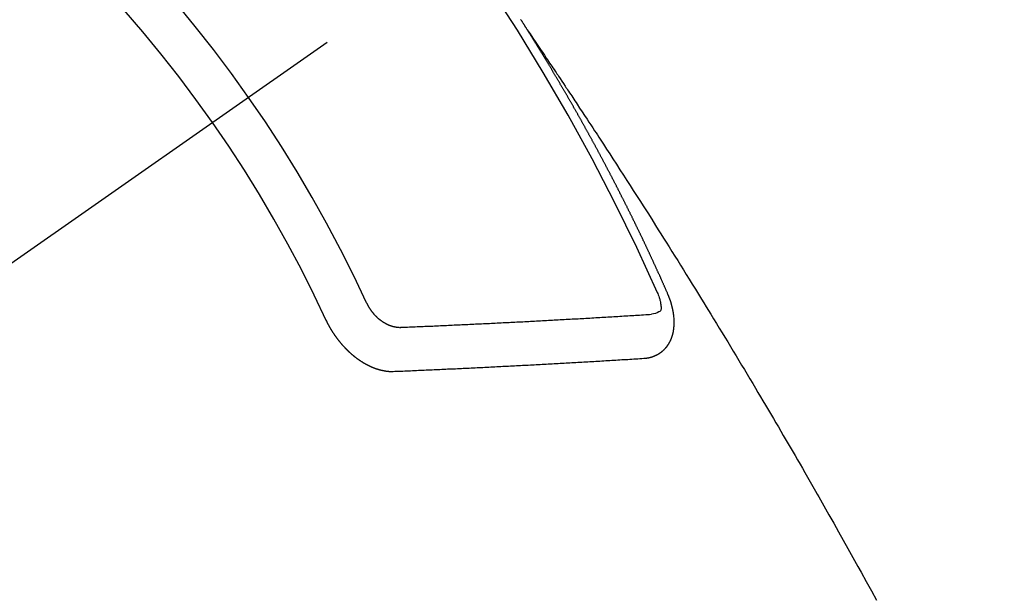
# Model space of a CAD drawing. Extents: x 0 to 26473, y -22041 to -13171.
# Drawn here: x 17433 to 17449, y -15136 to -15127 of the extents above; entities that cross this region are included whole.
import ezdxf

# ---------------------------------------------------------------- set-up
doc = ezdxf.new("R2010")
doc.units = 0
doc.header["$LTSCALE"] = 50
doc.header["$MEASUREMENT"] = 0
doc.linetypes.add('CENTER2', pattern=[1.125, 0.75, -0.125, 0.125, -0.125])
doc.linetypes.add('HIDDEN', pattern=[0.375, 0.25, -0.125])
doc.layers.get('0').update_dxf_attribs({"linetype": 'CONTINUOUS'})
doc.layers.get('DEFPOINTS').update_dxf_attribs({"color": 146, "linetype": 'CONTINUOUS'})
doc.layers.add('150-機器', color=8, linetype='CONTINUOUS')
doc.layers.add('166-寸法B', color=11, linetype='CONTINUOUS')
doc.styles.add('KH001', font='txt')
doc.dimstyles.new('KH1xx015', dxfattribs={"dimscale": 10, "dimtxt": 3.8, "dimasz": 0.8, "dimexe": 0.3, "dimexo": 1.2, "dimgap": 0.5, "dimtad": 3, "dimdec": 1, "dimdsep": 46, "dimlunit": 6, "dimtxsty": 'KH001', "dimblk": 'DOT', "dimcen": 1, "dimdle": 1, "dimclrd": 256, "dimclre": 256, "dimclrt": 256, "dimadec": 0, "dimazin": 0, "dimtfac": 1, "dimtdec": 1, "dimtix": 1, "dimtmove": 2, "dimatfit": 3, "dimldrblk": 'CLOSEDBLANK', "dimfxl": 1, "dimtolj": 1, "dimtzin": 0, "dimlwd": -1, "dimlwe": -1, "dimarcsym": 0})
doc.dimstyles.new('KH1xx030', dxfattribs={"dimscale": 30, "dimtxt": 2, "dimasz": 0.6, "dimexe": 0.3, "dimexo": 1.2, "dimgap": 0.5, "dimtad": 3, "dimdec": 1, "dimdsep": 46, "dimlunit": 6, "dimtxsty": 'KH001', "dimblk": 'DOT', "dimcen": 1, "dimdle": 1, "dimclrd": 256, "dimclre": 256, "dimclrt": 256, "dimadec": 0, "dimazin": 0, "dimtfac": 1, "dimtdec": 1, "dimtix": 1, "dimtmove": 2, "dimatfit": 3, "dimldrblk": 'CLOSEDBLANK', "dimfxl": 1, "dimtolj": 1, "dimtzin": 0, "dimlwd": -1, "dimlwe": -1, "dimarcsym": 0})

# ---------------------------------------------------------------- blocks, each defined once
blk = doc.blocks.new('F402_H')
at = {"layer": '150-機器', "color": 13, "linetype": 'CENTER2'}
blk.add_line((0, 0), (-244.018, -170.863), dxfattribs=at)
at = {"layer": '150-機器', "color": 13, "linetype": 'HIDDEN'}
for points in [[(-217.087, -153.962), (-217.091, -153.956), (-217.095, -153.95), (-217.097, -153.945), (-217.101, -153.939), (-217.105, -153.933), (-217.109, -153.927), (-217.112, -153.922), (-217.116, -153.916), (-217.119, -153.91), (-217.123, -153.905), (-217.127, -153.9), (-217.13, -153.893), (-217.133, -153.888), (-217.137, -153.883), (-217.14, -153.876), (-217.144, -153.871), (-217.148, -153.866), (-217.151, -153.859), (-217.155, -153.854), (-217.159, -153.849), (-217.162, -153.842), (-217.166, -153.837), (-217.169, -153.832), (-217.172, -153.826), (-217.176, -153.82), (-217.18, -153.815), (-217.183, -153.809), (-217.187, -153.803), (-217.19, -153.798)], [(-217.091, -153.956), (-217.048, -154.02), (-217.004, -154.085), (-216.961, -154.149), (-216.918, -154.213), (-216.888, -154.257), (-216.859, -154.301), (-216.829, -154.345), (-216.8, -154.389), (-216.783, -154.414), (-216.766, -154.439), (-216.749, -154.465), (-216.732, -154.49), (-216.715, -154.515), (-216.698, -154.54), (-216.681, -154.565), (-216.664, -154.59), (-216.651, -154.609), (-216.639, -154.628), (-216.626, -154.646), (-216.614, -154.665), (-216.588, -154.703), (-216.563, -154.741), (-216.538, -154.779), (-216.512, -154.817), (-216.5, -154.836), (-216.487, -154.855), (-216.474, -154.874), (-216.462, -154.893), (-216.445, -154.918), (-216.428, -154.943), (-216.412, -154.968), (-216.395, -154.993), (-216.378, -155.019), (-216.362, -155.044), (-216.345, -155.07), (-216.328, -155.095), (-216.291, -155.152), (-216.253, -155.209), (-216.216, -155.265), (-216.178, -155.322), (-216.149, -155.366), (-216.12, -155.411), (-216.091, -155.455), (-216.062, -155.499), (-216.041, -155.532), (-216.02, -155.564), (-215.998, -155.597), (-215.977, -155.629), (-215.928, -155.704), (-215.879, -155.779), (-215.83, -155.854), (-215.782, -155.93), (-215.728, -156.012), (-215.675, -156.095), (-215.622, -156.178), (-215.569, -156.26), (-215.52, -156.337), (-215.471, -156.413), (-215.422, -156.489), (-215.373, -156.565), (-215.312, -156.661), (-215.251, -156.756), (-215.19, -156.852), (-215.13, -156.948), (-215.09, -157.012), (-215.049, -157.075), (-215.009, -157.139), (-214.969, -157.203), (-214.925, -157.273), (-214.881, -157.344), (-214.837, -157.414), (-214.793, -157.484), (-214.749, -157.554), (-214.706, -157.625), (-214.662, -157.695), (-214.618, -157.766), (-214.571, -157.842), (-214.523, -157.919), (-214.476, -157.996), (-214.429, -158.073), (-214.393, -158.13), (-214.358, -158.188), (-214.322, -158.245), (-214.287, -158.303), (-214.244, -158.374), (-214.2, -158.444), (-214.157, -158.515), (-214.115, -158.586), (-214.072, -158.656), (-214.029, -158.727), (-213.986, -158.797), (-213.944, -158.868), (-213.901, -158.938), (-213.859, -159.009), (-213.816, -159.08), (-213.774, -159.15), (-213.731, -159.221), (-213.689, -159.292), (-213.647, -159.363), (-213.605, -159.434), (-213.566, -159.498), (-213.528, -159.563), (-213.49, -159.627), (-213.452, -159.691), (-213.422, -159.743), (-213.391, -159.794), (-213.361, -159.845), (-213.33, -159.897), (-213.292, -159.961), (-213.255, -160.025), (-213.217, -160.09), (-213.179, -160.154), (-213.134, -160.231), (-213.089, -160.309), (-213.044, -160.386), (-212.999, -160.464), (-212.962, -160.528), (-212.924, -160.593), (-212.887, -160.657), (-212.85, -160.722), (-212.809, -160.793), (-212.769, -160.864), (-212.728, -160.935), (-212.687, -161.006), (-212.662, -161.051), (-212.636, -161.096), (-212.61, -161.141), (-212.584, -161.186), (-212.559, -161.232), (-212.533, -161.277), (-212.507, -161.322), (-212.482, -161.368), (-212.409, -161.497), (-212.336, -161.626), (-212.263, -161.755), (-212.191, -161.884), (-212.14, -161.975), (-212.09, -162.065), (-212.04, -162.156), (-211.989, -162.246), (-211.911, -162.388), (-211.833, -162.531), (-211.754, -162.673)], [(-214.943, -157.995), (-214.948, -157.985), (-214.951, -157.977), (-214.955, -157.968), (-214.958, -157.96), (-214.962, -157.952), (-214.967, -157.943), (-214.97, -157.934), (-214.974, -157.926), (-214.977, -157.917), (-214.981, -157.909), (-214.985, -157.9), (-214.989, -157.891), (-214.993, -157.883), (-214.996, -157.874), (-215, -157.866), (-215.004, -157.857), (-215.008, -157.849), (-215.011, -157.84), (-215.015, -157.832), (-215.019, -157.822), (-215.023, -157.814), (-215.027, -157.806), (-215.03, -157.797), (-215.034, -157.789), (-215.039, -157.78), (-215.042, -157.772), (-215.046, -157.763), (-215.049, -157.755), (-215.053, -157.745), (-215.058, -157.737), (-215.061, -157.729), (-215.065, -157.72), (-215.068, -157.712), (-215.073, -157.703), (-215.077, -157.695), (-215.08, -157.686), (-215.084, -157.678), (-215.089, -157.669), (-215.092, -157.66), (-215.096, -157.652), (-215.1, -157.644), (-215.104, -157.635), (-215.108, -157.626), (-215.111, -157.618), (-215.116, -157.61), (-215.12, -157.601), (-215.123, -157.592), (-215.127, -157.584), (-215.132, -157.575), (-215.135, -157.566), (-215.139, -157.558), (-215.143, -157.55), (-215.147, -157.541), (-215.15, -157.532), (-215.155, -157.524), (-215.158, -157.516), (-215.162, -157.506), (-215.167, -157.498), (-215.17, -157.49), (-215.174, -157.481), (-215.179, -157.473), (-215.182, -157.464), (-215.186, -157.456), (-215.191, -157.447), (-215.194, -157.438), (-215.198, -157.43), (-215.203, -157.421), (-215.206, -157.413), (-215.21, -157.404), (-215.214, -157.396), (-215.218, -157.387), (-215.222, -157.378), (-215.226, -157.371), (-215.23, -157.361), (-215.234, -157.353), (-215.238, -157.345), (-215.242, -157.335), (-215.246, -157.328), (-215.25, -157.319), (-215.253, -157.311), (-215.258, -157.302), (-215.262, -157.293), (-215.266, -157.285), (-215.27, -157.276), (-215.274, -157.268), (-215.278, -157.26), (-215.282, -157.25), (-215.286, -157.242), (-215.29, -157.234), (-215.294, -157.225), (-215.298, -157.217), (-215.302, -157.208), (-215.307, -157.199), (-215.31, -157.191), (-215.315, -157.183), (-215.319, -157.174), (-215.322, -157.165), (-215.326, -157.157), (-215.331, -157.148), (-215.335, -157.14), (-215.338, -157.132), (-215.343, -157.123), (-215.347, -157.114), (-215.35, -157.106), (-215.355, -157.097), (-215.359, -157.089), (-215.363, -157.081), (-215.367, -157.071), (-215.371, -157.063), (-215.375, -157.055), (-215.38, -157.046), (-215.383, -157.038), (-215.388, -157.029), (-215.392, -157.02), (-215.396, -157.013), (-215.4, -157.003), (-215.405, -156.995), (-215.408, -156.987), (-215.413, -156.978), (-215.417, -156.97), (-215.421, -156.962), (-215.425, -156.952), (-215.429, -156.944), (-215.433, -156.935), (-215.438, -156.927), (-215.441, -156.919), (-215.446, -156.91), (-215.45, -156.901), (-215.454, -156.893), (-215.458, -156.884), (-215.462, -156.876), (-215.466, -156.867), (-215.471, -156.859), (-215.474, -156.851), (-215.479, -156.842), (-215.483, -156.833), (-215.488, -156.825), (-215.491, -156.816), (-215.495, -156.808), (-215.5, -156.799), (-215.504, -156.791), (-215.509, -156.782), (-215.512, -156.774), (-215.517, -156.766), (-215.521, -156.756), (-215.525, -156.748), (-215.529, -156.739), (-215.533, -156.731), (-215.538, -156.723), (-215.542, -156.714), (-215.546, -156.706), (-215.55, -156.697), (-215.555, -156.689), (-215.559, -156.681), (-215.563, -156.672), (-215.567, -156.664), (-215.571, -156.654), (-215.576, -156.646), (-215.58, -156.638), (-215.584, -156.629), (-215.589, -156.621), (-215.593, -156.612), (-215.597, -156.604), (-215.602, -156.595), (-215.605, -156.587), (-215.61, -156.579), (-215.614, -156.57), (-215.618, -156.562), (-215.623, -156.553), (-215.627, -156.544), (-215.631, -156.536), (-215.636, -156.528), (-215.639, -156.519), (-215.644, -156.51), (-215.649, -156.503), (-215.653, -156.493), (-215.657, -156.485), (-215.662, -156.477), (-215.665, -156.468), (-215.67, -156.459), (-215.675, -156.451), (-215.678, -156.443), (-215.683, -156.434), (-215.687, -156.426), (-215.691, -156.417), (-215.696, -156.409), (-215.701, -156.4), (-215.704, -156.392), (-215.709, -156.383), (-215.713, -156.375), (-215.718, -156.366), (-215.722, -156.358), (-215.726, -156.35), (-215.73, -156.341), (-215.735, -156.333), (-215.74, -156.324), (-215.744, -156.316), (-215.748, -156.307), (-215.752, -156.299), (-215.757, -156.29), (-215.761, -156.282), (-215.766, -156.273), (-215.77, -156.265), (-215.775, -156.256), (-215.778, -156.248), (-215.783, -156.239), (-215.788, -156.231), (-215.792, -156.223), (-215.796, -156.214), (-215.8, -156.206), (-215.805, -156.197), (-215.81, -156.189), (-215.814, -156.18), (-215.818, -156.172), (-215.823, -156.163), (-215.827, -156.155), (-215.831, -156.146), (-215.836, -156.138), (-215.841, -156.129), (-215.845, -156.121), (-215.849, -156.112), (-215.853, -156.104), (-215.858, -156.095), (-215.863, -156.087), (-215.867, -156.079), (-215.871, -156.07), (-215.876, -156.061), (-215.88, -156.054), (-215.885, -156.045), (-215.889, -156.037), (-215.893, -156.028), (-215.898, -156.02), (-215.903, -156.011), (-215.907, -156.003), (-215.912, -155.994), (-215.915, -155.986), (-215.92, -155.977), (-215.925, -155.969), (-215.93, -155.96), (-215.934, -155.952), (-215.939, -155.944), (-215.942, -155.935), (-215.947, -155.926), (-215.952, -155.918), (-215.957, -155.91), (-215.961, -155.902), (-215.966, -155.893), (-215.97, -155.884), (-215.974, -155.876), (-215.979, -155.867), (-215.983, -155.859), (-215.988, -155.85), (-215.993, -155.842), (-215.998, -155.834), (-216.002, -155.826), (-216.006, -155.817), (-216.01, -155.809), (-216.015, -155.8), (-216.02, -155.792), (-216.024, -155.783), (-216.029, -155.775), (-216.034, -155.767), (-216.038, -155.759), (-216.043, -155.75), (-216.047, -155.741), (-216.051, -155.733), (-216.056, -155.724), (-216.061, -155.716), (-216.065, -155.707), (-216.07, -155.699), (-216.075, -155.691), (-216.079, -155.683), (-216.084, -155.674), (-216.088, -155.666), (-216.093, -155.657), (-216.098, -155.648), (-216.102, -155.64), (-216.106, -155.631), (-216.111, -155.623), (-216.116, -155.615), (-216.12, -155.607), (-216.125, -155.598), (-216.129, -155.59), (-216.134, -155.581), (-216.139, -155.572), (-216.143, -155.565), (-216.148, -155.556), (-216.153, -155.548), (-216.158, -155.539), (-216.162, -155.531), (-216.167, -155.522), (-216.171, -155.515), (-216.176, -155.506), (-216.181, -155.497), (-216.185, -155.489), (-216.19, -155.48), (-216.194, -155.472), (-216.199, -155.464), (-216.204, -155.456), (-216.209, -155.447), (-216.214, -155.438), (-216.218, -155.43), (-216.223, -155.422), (-216.227, -155.414), (-216.232, -155.405), (-216.236, -155.397), (-216.241, -155.388), (-216.246, -155.38), (-216.25, -155.372), (-216.255, -155.363), (-216.26, -155.355), (-216.265, -155.346), (-216.269, -155.338), (-216.274, -155.33), (-216.279, -155.321), (-216.283, -155.313), (-216.288, -155.304), (-216.292, -155.296), (-216.297, -155.287), (-216.302, -155.279), (-216.306, -155.271), (-216.312, -155.263), (-216.317, -155.255), (-216.321, -155.246), (-216.326, -155.237), (-216.331, -155.229), (-216.336, -155.221), (-216.34, -155.213), (-216.345, -155.204), (-216.35, -155.195), (-216.354, -155.187), (-216.359, -155.179), (-216.363, -155.171), (-216.369, -155.162), (-216.374, -155.154), (-216.378, -155.146), (-216.383, -155.137), (-216.387, -155.129), (-216.392, -155.12), (-216.397, -155.112), (-216.402, -155.104), (-216.406, -155.095), (-216.412, -155.088), (-216.417, -155.079), (-216.421, -155.07), (-216.426, -155.062), (-216.431, -155.053), (-216.435, -155.046), (-216.44, -155.037), (-216.446, -155.029), (-216.45, -155.021), (-216.455, -155.012), (-216.46, -155.003), (-216.464, -154.995), (-216.469, -154.987), (-216.473, -154.979), (-216.479, -154.97), (-216.484, -154.962), (-216.488, -154.954), (-216.493, -154.945), (-216.498, -154.937), (-216.502, -154.928), (-216.508, -154.92), (-216.512, -154.912), (-216.517, -154.904), (-216.522, -154.895), (-216.527, -154.887), (-216.532, -154.879), (-216.537, -154.871), (-216.542, -154.862), (-216.546, -154.853), (-216.551, -154.845), (-216.557, -154.837), (-216.561, -154.828), (-216.566, -154.82), (-216.571, -154.812), (-216.576, -154.804), (-216.581, -154.796), (-216.586, -154.787), (-216.59, -154.779), (-216.595, -154.77), (-216.601, -154.762), (-216.605, -154.754), (-216.61, -154.745), (-216.615, -154.737), (-216.62, -154.729), (-216.625, -154.721), (-216.63, -154.712), (-216.634, -154.704), (-216.64, -154.696), (-216.644, -154.688), (-216.649, -154.679), (-216.654, -154.67), (-216.659, -154.663), (-216.664, -154.654), (-216.669, -154.645), (-216.674, -154.638), (-216.679, -154.629), (-216.684, -154.621), (-216.688, -154.613), (-216.694, -154.605), (-216.699, -154.596), (-216.703, -154.588), (-216.709, -154.58), (-216.714, -154.571), (-216.718, -154.563), (-216.723, -154.554), (-216.728, -154.547), (-216.733, -154.538), (-216.738, -154.529), (-216.743, -154.522), (-216.748, -154.513), (-216.753, -154.505), (-216.758, -154.497), (-216.763, -154.489), (-216.768, -154.48), (-216.773, -154.472), (-216.778, -154.464), (-216.783, -154.455), (-216.788, -154.448), (-216.793, -154.439), (-216.798, -154.43), (-216.803, -154.423), (-216.808, -154.414), (-216.813, -154.405), (-216.818, -154.398), (-216.823, -154.389), (-216.828, -154.381), (-216.833, -154.373), (-216.838, -154.364), (-216.843, -154.356), (-216.848, -154.348), (-216.853, -154.34), (-216.858, -154.331), (-216.863, -154.323), (-216.868, -154.315), (-216.873, -154.307), (-216.878, -154.299), (-216.883, -154.29), (-216.888, -154.282), (-216.893, -154.274), (-216.898, -154.266), (-216.904, -154.257), (-216.908, -154.25), (-216.913, -154.241), (-216.919, -154.233), (-216.923, -154.225), (-216.929, -154.216), (-216.934, -154.208), (-216.94, -154.2), (-216.944, -154.192), (-216.949, -154.183), (-216.955, -154.175), (-216.959, -154.167), (-216.965, -154.159), (-216.97, -154.15), (-216.975, -154.143), (-216.98, -154.134), (-216.985, -154.126), (-216.99, -154.118), (-216.995, -154.11), (-217, -154.101), (-217.005, -154.093), (-217.01, -154.085), (-217.015, -154.076), (-217.02, -154.069), (-217.025, -154.06), (-217.031, -154.052), (-217.036, -154.043), (-217.041, -154.036), (-217.046, -154.027), (-217.052, -154.019), (-217.056, -154.011), (-217.062, -154.003), (-217.067, -153.994), (-217.072, -153.987), (-217.077, -153.978), (-217.082, -153.97), (-217.087, -153.962)], [(-215.31, -158.977), (-215.308, -158.977), (-215.306, -158.976), (-215.303, -158.976), (-215.301, -158.976), (-215.298, -158.976), (-215.295, -158.975), (-215.293, -158.975), (-215.291, -158.975), (-215.288, -158.975), (-215.286, -158.975), (-215.284, -158.974), (-215.281, -158.974), (-215.279, -158.973), (-215.276, -158.973), (-215.274, -158.973), (-215.271, -158.973), (-215.269, -158.973), (-215.266, -158.972), (-215.264, -158.971), (-215.262, -158.971), (-215.26, -158.971), (-215.257, -158.971), (-215.255, -158.97), (-215.252, -158.969), (-215.249, -158.97), (-215.247, -158.969), (-215.245, -158.969), (-215.243, -158.969), (-215.24, -158.968), (-215.237, -158.968), (-215.235, -158.967), (-215.233, -158.967), (-215.231, -158.966), (-215.229, -158.965), (-215.226, -158.965), (-215.224, -158.964), (-215.222, -158.964), (-215.22, -158.964), (-215.217, -158.963), (-215.214, -158.962), (-215.213, -158.961), (-215.211, -158.961), (-215.208, -158.961), (-215.205, -158.96), (-215.203, -158.959), (-215.201, -158.958), (-215.199, -158.958), (-215.197, -158.958), (-215.194, -158.957), (-215.192, -158.955), (-215.19, -158.955), (-215.188, -158.955), (-215.185, -158.954), (-215.183, -158.953), (-215.181, -158.952), (-215.179, -158.952), (-215.176, -158.95), (-215.174, -158.95), (-215.173, -158.949), (-215.17, -158.949), (-215.167, -158.948), (-215.166, -158.947), (-215.164, -158.946), (-215.162, -158.945), (-215.159, -158.944), (-215.157, -158.944), (-215.155, -158.943), (-215.153, -158.942), (-215.15, -158.941), (-215.148, -158.94), (-215.147, -158.939), (-215.144, -158.939), (-215.142, -158.937), (-215.14, -158.937), (-215.138, -158.936), (-215.136, -158.935), (-215.133, -158.934), (-215.132, -158.933), (-215.13, -158.932), (-215.128, -158.931), (-215.125, -158.93), (-215.123, -158.929), (-215.122, -158.928), (-215.119, -158.928), (-215.117, -158.926), (-215.115, -158.925), (-215.113, -158.924), (-215.111, -158.923), (-215.109, -158.921), (-215.107, -158.921), (-215.105, -158.92), (-215.104, -158.919), (-215.101, -158.917), (-215.099, -158.917), (-215.097, -158.916), (-215.096, -158.915), (-215.093, -158.913), (-215.091, -158.912), (-215.089, -158.911), (-215.088, -158.91), (-215.085, -158.908), (-215.084, -158.907), (-215.082, -158.906), (-215.08, -158.906), (-215.077, -158.904), (-215.076, -158.903), (-215.074, -158.902), (-215.072, -158.901), (-215.07, -158.899), (-215.068, -158.898), (-215.067, -158.897), (-215.064, -158.895), (-215.063, -158.894), (-215.061, -158.893), (-215.059, -158.892), (-215.057, -158.89), (-215.055, -158.889), (-215.054, -158.888), (-215.052, -158.886), (-215.05, -158.885), (-215.048, -158.884), (-215.046, -158.882), (-215.045, -158.881), (-215.042, -158.88), (-215.041, -158.878), (-215.039, -158.877), (-215.037, -158.876), (-215.035, -158.874), (-215.034, -158.872), (-215.032, -158.871), (-215.031, -158.87), (-215.028, -158.868), (-215.026, -158.867), (-215.025, -158.865), (-215.024, -158.864), (-215.021, -158.862), (-215.02, -158.861), (-215.018, -158.86), (-215.017, -158.858), (-215.015, -158.856), (-215.013, -158.855), (-215.011, -158.854), (-215.01, -158.852), (-215.008, -158.851), (-215.006, -158.849), (-215.005, -158.847), (-215.003, -158.846), (-215.001, -158.845), (-215, -158.843), (-214.998, -158.841), (-214.997, -158.84), (-214.995, -158.838), (-214.993, -158.837), (-214.992, -158.835), (-214.99, -158.834), (-214.989, -158.832), (-214.987, -158.83), (-214.986, -158.828), (-214.984, -158.827), (-214.983, -158.826), (-214.981, -158.823), (-214.979, -158.822), (-214.978, -158.82), (-214.976, -158.819), (-214.975, -158.817), (-214.973, -158.814), (-214.972, -158.813), (-214.971, -158.811), (-214.969, -158.81), (-214.967, -158.808), (-214.966, -158.806), (-214.965, -158.804), (-214.963, -158.802), (-214.962, -158.801), (-214.96, -158.799), (-214.959, -158.797), (-214.957, -158.796), (-214.956, -158.794), (-214.955, -158.792), (-214.953, -158.79), (-214.952, -158.788), (-214.951, -158.786), (-214.949, -158.784), (-214.948, -158.783), (-214.947, -158.781), (-214.945, -158.779), (-214.944, -158.777), (-214.942, -158.775), (-214.941, -158.773), (-214.94, -158.772), (-214.938, -158.769), (-214.937, -158.767), (-214.936, -158.765), (-214.934, -158.764), (-214.933, -158.762), (-214.932, -158.76), (-214.93, -158.757), (-214.929, -158.755), (-214.928, -158.754), (-214.927, -158.752), (-214.926, -158.75), (-214.925, -158.748), (-214.924, -158.746), (-214.922, -158.743), (-214.921, -158.741), (-214.92, -158.739), (-214.919, -158.737), (-214.918, -158.735), (-214.917, -158.733), (-214.916, -158.731), (-214.915, -158.729), (-214.913, -158.727), (-214.912, -158.725), (-214.911, -158.723), (-214.91, -158.721), (-214.909, -158.719), (-214.908, -158.717), (-214.907, -158.714), (-214.906, -158.712), (-214.905, -158.71), (-214.904, -158.708), (-214.902, -158.706), (-214.901, -158.704), (-214.9, -158.701), (-214.899, -158.699), (-214.898, -158.697), (-214.897, -158.695), (-214.897, -158.692), (-214.896, -158.691), (-214.895, -158.689), (-214.894, -158.687), (-214.893, -158.684), (-214.892, -158.682), (-214.891, -158.68), (-214.891, -158.677), (-214.889, -158.675), (-214.888, -158.673), (-214.887, -158.67), (-214.886, -158.668), (-214.886, -158.665), (-214.884, -158.663), (-214.883, -158.661), (-214.883, -158.658), (-214.882, -158.656), (-214.881, -158.654), (-214.88, -158.652), (-214.88, -158.649), (-214.879, -158.647), (-214.878, -158.644), (-214.877, -158.642), (-214.877, -158.639), (-214.876, -158.638), (-214.875, -158.635), (-214.874, -158.633), (-214.874, -158.631), (-214.873, -158.629), (-214.873, -158.626), (-214.872, -158.624), (-214.871, -158.621), (-214.871, -158.618), (-214.87, -158.616), (-214.869, -158.614), (-214.869, -158.611), (-214.868, -158.609), (-214.867, -158.606), (-214.867, -158.603), (-214.866, -158.601), (-214.865, -158.599), (-214.865, -158.596), (-214.864, -158.594), (-214.864, -158.592), (-214.863, -158.589), (-214.863, -158.586), (-214.862, -158.584), (-214.861, -158.581), (-214.861, -158.579), (-214.86, -158.576), (-214.859, -158.574), (-214.86, -158.572), (-214.859, -158.569), (-214.859, -158.566), (-214.858, -158.563), (-214.858, -158.56), (-214.857, -158.558), (-214.856, -158.556), (-214.857, -158.554), (-214.856, -158.551), (-214.856, -158.548), (-214.855, -158.545), (-214.855, -158.542), (-214.854, -158.54), (-214.854, -158.537), (-214.854, -158.535), (-214.853, -158.532), (-214.853, -158.529), (-214.852, -158.526), (-214.853, -158.524), (-214.852, -158.521), (-214.852, -158.519), (-214.851, -158.516), (-214.852, -158.514), (-214.851, -158.511), (-214.851, -158.508), (-214.85, -158.505), (-214.85, -158.503), (-214.85, -158.5), (-214.85, -158.497), (-214.849, -158.495), (-214.849, -158.492), (-214.849, -158.49), (-214.848, -158.487), (-214.849, -158.485), (-214.849, -158.481), (-214.848, -158.478), (-214.848, -158.476), (-214.848, -158.473), (-214.848, -158.471), (-214.847, -158.468), (-214.848, -158.465), (-214.848, -158.462), (-214.847, -158.459), (-214.847, -158.457), (-214.847, -158.454), (-214.847, -158.451), (-214.847, -158.448), (-214.847, -158.446), (-214.846, -158.443), (-214.847, -158.44), (-214.847, -158.437), (-214.847, -158.435), (-214.847, -158.432), (-214.847, -158.428), (-214.847, -158.426), (-214.846, -158.424), (-214.847, -158.42), (-214.847, -158.418), (-214.846, -158.415), (-214.847, -158.412), (-214.847, -158.409), (-214.847, -158.407), (-214.847, -158.403), (-214.848, -158.401), (-214.847, -158.398), (-214.847, -158.395), (-214.847, -158.393), (-214.848, -158.389), (-214.848, -158.387), (-214.847, -158.384), (-214.848, -158.381), (-214.848, -158.378), (-214.849, -158.375), (-214.848, -158.372), (-214.849, -158.369), (-214.849, -158.367), (-214.85, -158.364), (-214.849, -158.361), (-214.85, -158.358), (-214.849, -158.355), (-214.85, -158.352), (-214.851, -158.35), (-214.851, -158.346), (-214.851, -158.344), (-214.851, -158.34), (-214.851, -158.338), (-214.852, -158.335), (-214.852, -158.332), (-214.852, -158.329), (-214.853, -158.326), (-214.853, -158.324), (-214.853, -158.32), (-214.854, -158.318), (-214.854, -158.314), (-214.854, -158.312), (-214.855, -158.309), (-214.855, -158.305), (-214.855, -158.303), (-214.856, -158.3), (-214.856, -158.296), (-214.857, -158.294), (-214.858, -158.291), (-214.858, -158.288), (-214.858, -158.285), (-214.859, -158.282), (-214.859, -158.279), (-214.859, -158.277), (-214.86, -158.274), (-214.86, -158.27), (-214.861, -158.268), (-214.861, -158.265), (-214.862, -158.262), (-214.862, -158.258), (-214.863, -158.256), (-214.864, -158.253), (-214.864, -158.249), (-214.865, -158.246), (-214.865, -158.244), (-214.866, -158.241), (-214.867, -158.238), (-214.867, -158.234), (-214.868, -158.231), (-214.868, -158.229), (-214.869, -158.226), (-214.869, -158.223), (-214.87, -158.22), (-214.871, -158.217), (-214.871, -158.214), (-214.872, -158.211), (-214.873, -158.208), (-214.873, -158.205), (-214.874, -158.202), (-214.875, -158.199), (-214.876, -158.196), (-214.876, -158.193), (-214.877, -158.19), (-214.878, -158.187), (-214.878, -158.184), (-214.879, -158.181), (-214.88, -158.178), (-214.881, -158.175), (-214.882, -158.172), (-214.882, -158.169), (-214.883, -158.166), (-214.884, -158.163), (-214.885, -158.16), (-214.886, -158.157), (-214.886, -158.154), (-214.887, -158.151), (-214.888, -158.148), (-214.889, -158.145), (-214.89, -158.142), (-214.891, -158.139), (-214.891, -158.136), (-214.892, -158.133), (-214.893, -158.13), (-214.895, -158.127), (-214.895, -158.124), (-214.896, -158.121), (-214.897, -158.118), (-214.898, -158.115), (-214.899, -158.112), (-214.9, -158.109), (-214.901, -158.106), (-214.902, -158.103), (-214.903, -158.1), (-214.903, -158.097), (-214.905, -158.093), (-214.906, -158.09), (-214.907, -158.087), (-214.908, -158.085), (-214.909, -158.082), (-214.91, -158.079), (-214.911, -158.076), (-214.912, -158.073), (-214.913, -158.069), (-214.915, -158.067), (-214.916, -158.063), (-214.917, -158.06), (-214.918, -158.057), (-214.919, -158.054), (-214.921, -158.052), (-214.921, -158.049), (-214.922, -158.046), (-214.924, -158.042), (-214.926, -158.039), (-214.926, -158.036), (-214.927, -158.033), (-214.928, -158.03), (-214.93, -158.028), (-214.931, -158.024), (-214.932, -158.021), (-214.933, -158.018), (-214.935, -158.015), (-214.936, -158.012), (-214.937, -158.009), (-214.938, -158.006), (-214.94, -158.003), (-214.941, -158), (-214.942, -157.997), (-214.943, -157.995)], [(-215.106, -157.969), (-215.098, -157.988), (-215.091, -158.008), (-215.083, -158.028), (-215.076, -158.049), (-215.072, -158.061), (-215.068, -158.074), (-215.064, -158.087), (-215.061, -158.1), (-215.057, -158.119), (-215.054, -158.137), (-215.051, -158.157), (-215.048, -158.176), (-215.045, -158.189), (-215.043, -158.201), (-215.043, -158.213), (-215.044, -158.225), (-215.049, -158.238), (-215.058, -158.249), (-215.068, -158.26), (-215.08, -158.269), (-215.106, -158.283), (-215.133, -158.293), (-215.162, -158.299), (-215.191, -158.303)], [(-219.547, -158.129), (-219.544, -158.132), (-219.543, -158.136), (-219.542, -158.139), (-219.54, -158.142), (-219.538, -158.146), (-219.536, -158.149), (-219.535, -158.152), (-219.534, -158.156), (-219.531, -158.16), (-219.53, -158.162), (-219.528, -158.166), (-219.526, -158.169), (-219.524, -158.173), (-219.522, -158.176), (-219.521, -158.179), (-219.519, -158.183), (-219.517, -158.186), (-219.515, -158.19), (-219.513, -158.193), (-219.511, -158.195), (-219.509, -158.199), (-219.507, -158.202), (-219.505, -158.206), (-219.503, -158.209), (-219.501, -158.212), (-219.498, -158.216), (-219.497, -158.218), (-219.495, -158.222), (-219.493, -158.225), (-219.49, -158.228), (-219.488, -158.232), (-219.486, -158.235), (-219.484, -158.238), (-219.482, -158.241), (-219.48, -158.244), (-219.477, -158.247), (-219.475, -158.25), (-219.473, -158.254), (-219.47, -158.256), (-219.467, -158.26), (-219.465, -158.263), (-219.463, -158.265), (-219.461, -158.269), (-219.459, -158.272), (-219.456, -158.275), (-219.453, -158.278), (-219.451, -158.281), (-219.448, -158.284), (-219.446, -158.286), (-219.444, -158.29), (-219.441, -158.292), (-219.439, -158.296), (-219.436, -158.299), (-219.433, -158.302), (-219.431, -158.305), (-219.428, -158.307), (-219.426, -158.31), (-219.423, -158.313), (-219.421, -158.316), (-219.418, -158.319), (-219.415, -158.322), (-219.413, -158.324), (-219.41, -158.326), (-219.407, -158.33), (-219.404, -158.332), (-219.401, -158.335), (-219.399, -158.338), (-219.396, -158.34), (-219.393, -158.343), (-219.39, -158.346), (-219.388, -158.348), (-219.385, -158.351), (-219.382, -158.353), (-219.379, -158.356), (-219.377, -158.358), (-219.373, -158.361), (-219.371, -158.364), (-219.368, -158.367), (-219.366, -158.369), (-219.362, -158.371), (-219.359, -158.374), (-219.357, -158.376), (-219.354, -158.379), (-219.351, -158.381), (-219.348, -158.383), (-219.345, -158.386), (-219.342, -158.387), (-219.338, -158.39), (-219.335, -158.393), (-219.333, -158.394), (-219.33, -158.397), (-219.327, -158.399), (-219.323, -158.401), (-219.32, -158.404), (-219.318, -158.406), (-219.314, -158.408), (-219.311, -158.41), (-219.308, -158.412), (-219.305, -158.414), (-219.302, -158.416), (-219.299, -158.418), (-219.295, -158.42), (-219.293, -158.422), (-219.289, -158.424), (-219.286, -158.426), (-219.283, -158.428), (-219.28, -158.43), (-219.276, -158.432), (-219.274, -158.433), (-219.27, -158.436), (-219.267, -158.437), (-219.263, -158.44), (-219.26, -158.441), (-219.258, -158.443), (-219.254, -158.444), (-219.25, -158.446), (-219.248, -158.448), (-219.244, -158.449), (-219.241, -158.451), (-219.237, -158.453), (-219.235, -158.455), (-219.231, -158.456), (-219.228, -158.457), (-219.225, -158.459), (-219.221, -158.46), (-219.218, -158.461), (-219.215, -158.463), (-219.211, -158.465), (-219.208, -158.467), (-219.205, -158.468), (-219.201, -158.469), (-219.198, -158.47), (-219.195, -158.472), (-219.191, -158.473), (-219.189, -158.474), (-219.185, -158.475), (-219.182, -158.476), (-219.178, -158.477), (-219.175, -158.479), (-219.172, -158.48), (-219.168, -158.481), (-219.166, -158.482), (-219.162, -158.483), (-219.159, -158.484), (-219.155, -158.485), (-219.152, -158.486), (-219.149, -158.487), (-219.145, -158.488), (-219.143, -158.489), (-219.139, -158.49), (-219.136, -158.49), (-219.132, -158.491), (-219.129, -158.493), (-219.126, -158.493), (-219.122, -158.494), (-219.119, -158.494), (-219.116, -158.496), (-219.113, -158.496), (-219.109, -158.496), (-219.106, -158.497), (-219.103, -158.498), (-219.1, -158.498), (-219.096, -158.499), (-219.094, -158.5), (-219.09, -158.5), (-219.087, -158.5), (-219.084, -158.501), (-219.08, -158.501), (-219.077, -158.502), (-219.074, -158.502), (-219.071, -158.502), (-219.068, -158.503), (-219.065, -158.503), (-219.062, -158.503), (-219.058, -158.503), (-219.056, -158.503), (-219.052, -158.503), (-219.049, -158.504), (-219.046, -158.504), (-219.043, -158.503), (-219.041, -158.504), (-219.037, -158.504), (-219.034, -158.504), (-219.031, -158.503), (-219.028, -158.504), (-219.025, -158.504), (-219.023, -158.504), (-219.019, -158.503), (-219.016, -158.503), (-219.013, -158.503), (-219.01, -158.502)], [(-220.167, -158.391), (-220.166, -158.394), (-220.164, -158.398), (-220.162, -158.401), (-220.161, -158.404), (-220.159, -158.407), (-220.158, -158.411), (-220.156, -158.413), (-220.155, -158.416), (-220.153, -158.42), (-220.152, -158.423), (-220.151, -158.426), (-220.149, -158.429), (-220.147, -158.433), (-220.146, -158.435), (-220.144, -158.439), (-220.142, -158.441), (-220.141, -158.445), (-220.139, -158.448), (-220.138, -158.452), (-220.136, -158.454), (-220.135, -158.458), (-220.133, -158.46), (-220.131, -158.464), (-220.13, -158.467), (-220.128, -158.47), (-220.127, -158.473), (-220.124, -158.476), (-220.123, -158.479), (-220.121, -158.482), (-220.12, -158.485), (-220.118, -158.489), (-220.116, -158.491), (-220.115, -158.495), (-220.113, -158.497), (-220.111, -158.501), (-220.11, -158.504), (-220.107, -158.507), (-220.105, -158.51), (-220.104, -158.513), (-220.102, -158.517), (-220.1, -158.519), (-220.099, -158.523), (-220.097, -158.525), (-220.095, -158.529), (-220.093, -158.531), (-220.092, -158.535), (-220.089, -158.538), (-220.088, -158.541), (-220.085, -158.544), (-220.084, -158.546), (-220.082, -158.55), (-220.08, -158.553), (-220.078, -158.556), (-220.076, -158.559), (-220.074, -158.562), (-220.073, -158.565), (-220.071, -158.568), (-220.069, -158.571), (-220.066, -158.574), (-220.065, -158.577), (-220.062, -158.58), (-220.061, -158.583), (-220.059, -158.586), (-220.057, -158.59), (-220.055, -158.592), (-220.053, -158.595), (-220.051, -158.598), (-220.049, -158.601), (-220.047, -158.604), (-220.045, -158.607), (-220.043, -158.61), (-220.041, -158.613), (-220.039, -158.616), (-220.037, -158.618), (-220.035, -158.622), (-220.032, -158.625), (-220.031, -158.627), (-220.028, -158.631), (-220.026, -158.634), (-220.024, -158.636), (-220.022, -158.64), (-220.02, -158.642), (-220.018, -158.645), (-220.016, -158.649), (-220.014, -158.651), (-220.012, -158.654), (-220.01, -158.657), (-220.008, -158.66), (-220.005, -158.663), (-220.004, -158.666), (-220.001, -158.668), (-219.999, -158.671), (-219.997, -158.674), (-219.994, -158.677), (-219.993, -158.68), (-219.99, -158.683), (-219.989, -158.686), (-219.986, -158.689), (-219.983, -158.691), (-219.981, -158.694), (-219.979, -158.697), (-219.977, -158.7), (-219.975, -158.703), (-219.972, -158.706), (-219.97, -158.708), (-219.968, -158.711), (-219.966, -158.714), (-219.963, -158.716), (-219.961, -158.72), (-219.959, -158.722), (-219.957, -158.725), (-219.954, -158.727), (-219.952, -158.731), (-219.95, -158.733), (-219.948, -158.736), (-219.945, -158.739), (-219.943, -158.741), (-219.941, -158.745), (-219.938, -158.747), (-219.936, -158.75), (-219.934, -158.753), (-219.931, -158.755), (-219.929, -158.758), (-219.927, -158.76), (-219.924, -158.763), (-219.923, -158.766), (-219.919, -158.769), (-219.917, -158.772), (-219.915, -158.774), (-219.912, -158.777), (-219.911, -158.779), (-219.908, -158.782), (-219.906, -158.785), (-219.903, -158.787), (-219.901, -158.79), (-219.898, -158.792), (-219.896, -158.796), (-219.893, -158.798), (-219.891, -158.801), (-219.888, -158.803), (-219.886, -158.806), (-219.883, -158.808), (-219.881, -158.811), (-219.879, -158.813), (-219.876, -158.816), (-219.874, -158.818), (-219.871, -158.821), (-219.869, -158.823), (-219.867, -158.827), (-219.864, -158.828), (-219.861, -158.831), (-219.859, -158.834), (-219.856, -158.836), (-219.854, -158.839), (-219.851, -158.841), (-219.849, -158.843), (-219.847, -158.847), (-219.844, -158.849), (-219.842, -158.852), (-219.839, -158.854), (-219.836, -158.856), (-219.834, -158.859), (-219.831, -158.861), (-219.829, -158.863), (-219.826, -158.866), (-219.824, -158.869), (-219.821, -158.871), (-219.818, -158.873), (-219.816, -158.876), (-219.813, -158.878), (-219.81, -158.881), (-219.808, -158.883), (-219.806, -158.885), (-219.803, -158.888), (-219.8, -158.89), (-219.797, -158.893), (-219.796, -158.895), (-219.793, -158.898), (-219.79, -158.9), (-219.787, -158.901), (-219.784, -158.904), (-219.782, -158.906), (-219.78, -158.909), (-219.777, -158.911), (-219.774, -158.913), (-219.771, -158.916), (-219.769, -158.918), (-219.766, -158.92), (-219.763, -158.922), (-219.761, -158.925), (-219.758, -158.927), (-219.756, -158.929), (-219.753, -158.931), (-219.75, -158.934), (-219.748, -158.936), (-219.745, -158.938), (-219.742, -158.94), (-219.739, -158.942), (-219.737, -158.944), (-219.734, -158.947), (-219.731, -158.949), (-219.729, -158.95), (-219.726, -158.952), (-219.723, -158.955), (-219.721, -158.957), (-219.718, -158.959), (-219.715, -158.961), (-219.712, -158.963), (-219.71, -158.965), (-219.707, -158.967), (-219.704, -158.97), (-219.702, -158.972), (-219.699, -158.974), (-219.697, -158.975), (-219.694, -158.978), (-219.691, -158.98), (-219.689, -158.982), (-219.685, -158.983), (-219.683, -158.985), (-219.68, -158.988), (-219.677, -158.99), (-219.674, -158.992), (-219.672, -158.993), (-219.669, -158.995), (-219.666, -158.997), (-219.663, -158.999), (-219.66, -159.001), (-219.658, -159.003), (-219.655, -159.005), (-219.652, -159.006), (-219.649, -159.008), (-219.647, -159.01), (-219.644, -159.012), (-219.641, -159.015), (-219.638, -159.016), (-219.635, -159.018), (-219.633, -159.02), (-219.63, -159.022), (-219.627, -159.023), (-219.624, -159.025), (-219.622, -159.027), (-219.619, -159.028), (-219.616, -159.03), (-219.613, -159.032), (-219.611, -159.034), (-219.608, -159.035), (-219.605, -159.037), (-219.603, -159.039), (-219.599, -159.04), (-219.597, -159.042), (-219.594, -159.044), (-219.591, -159.045), (-219.588, -159.047), (-219.586, -159.049), (-219.582, -159.05), (-219.58, -159.052), (-219.576, -159.053), (-219.574, -159.055), (-219.571, -159.057), (-219.568, -159.058), (-219.566, -159.06), (-219.562, -159.061), (-219.56, -159.063), (-219.558, -159.064), (-219.554, -159.066), (-219.552, -159.068), (-219.548, -159.069), (-219.546, -159.071), (-219.543, -159.072), (-219.541, -159.073), (-219.537, -159.074), (-219.535, -159.076), (-219.531, -159.078), (-219.529, -159.08), (-219.525, -159.081), (-219.524, -159.082), (-219.52, -159.083), (-219.518, -159.085), (-219.514, -159.086), (-219.512, -159.087), (-219.509, -159.089), (-219.506, -159.091), (-219.503, -159.092), (-219.501, -159.093), (-219.498, -159.094), (-219.495, -159.096), (-219.492, -159.098), (-219.489, -159.098), (-219.487, -159.1), (-219.483, -159.101), (-219.481, -159.102), (-219.478, -159.104), (-219.475, -159.105), (-219.473, -159.106), (-219.469, -159.107), (-219.467, -159.108), (-219.464, -159.11), (-219.461, -159.111), (-219.459, -159.112), (-219.455, -159.113), (-219.453, -159.114), (-219.45, -159.116), (-219.447, -159.117), (-219.444, -159.117), (-219.441, -159.119), (-219.439, -159.12), (-219.435, -159.121), (-219.433, -159.122), (-219.43, -159.123), (-219.427, -159.124), (-219.425, -159.126), (-219.422, -159.126), (-219.418, -159.128), (-219.416, -159.128), (-219.413, -159.13), (-219.41, -159.13), (-219.407, -159.132), (-219.404, -159.132), (-219.402, -159.133), (-219.399, -159.135), (-219.396, -159.135), (-219.393, -159.136), (-219.391, -159.138), (-219.388, -159.138), (-219.385, -159.139), (-219.382, -159.14), (-219.38, -159.141), (-219.377, -159.142), (-219.374, -159.143), (-219.371, -159.143), (-219.368, -159.144), (-219.366, -159.146), (-219.363, -159.146), (-219.36, -159.147), (-219.357, -159.148), (-219.354, -159.148), (-219.351, -159.149), (-219.349, -159.151), (-219.346, -159.151), (-219.343, -159.152), (-219.34, -159.152), (-219.338, -159.153), (-219.334, -159.154), (-219.332, -159.154), (-219.33, -159.155), (-219.327, -159.156), (-219.324, -159.156), (-219.321, -159.157), (-219.318, -159.158), (-219.315, -159.159), (-219.312, -159.159), (-219.31, -159.16), (-219.307, -159.16), (-219.305, -159.161), (-219.302, -159.162), (-219.299, -159.162), (-219.296, -159.163), (-219.294, -159.163), (-219.291, -159.164), (-219.288, -159.164), (-219.285, -159.165), (-219.283, -159.165), (-219.28, -159.166), (-219.277, -159.166), (-219.274, -159.167), (-219.271, -159.167), (-219.269, -159.168), (-219.266, -159.168), (-219.263, -159.169), (-219.26, -159.169), (-219.258, -159.17), (-219.255, -159.17), (-219.252, -159.171), (-219.25, -159.172), (-219.248, -159.171), (-219.245, -159.172), (-219.241, -159.172), (-219.239, -159.172), (-219.236, -159.173), (-219.233, -159.173), (-219.231, -159.173), (-219.228, -159.173), (-219.225, -159.174), (-219.223, -159.174), (-219.22, -159.174), (-219.218, -159.175), (-219.215, -159.175), (-219.212, -159.175), (-219.21, -159.175), (-219.207, -159.176), (-219.204, -159.176), (-219.202, -159.176), (-219.199, -159.176), (-219.197, -159.176), (-219.194, -159.176), (-219.192, -159.177), (-219.189, -159.176), (-219.186, -159.177), (-219.184, -159.176), (-219.181, -159.177), (-219.179, -159.176), (-219.176, -159.177), (-219.174, -159.177), (-219.171, -159.177), (-219.169, -159.177), (-219.166, -159.177), (-219.163, -159.176), (-219.16, -159.177), (-219.158, -159.176), (-219.155, -159.177), (-219.153, -159.177), (-219.15, -159.177), (-219.148, -159.177), (-219.145, -159.177), (-219.142, -159.176)], [(-219.01, -158.502), (-218.981, -158.501), (-218.951, -158.5), (-218.921, -158.499), (-218.891, -158.498), (-218.862, -158.497), (-218.832, -158.496), (-218.803, -158.494), (-218.773, -158.493), (-218.743, -158.492), (-218.714, -158.491), (-218.684, -158.489), (-218.654, -158.488), (-218.624, -158.486), (-218.595, -158.485), (-218.565, -158.484), (-218.536, -158.483), (-218.506, -158.481), (-218.476, -158.48), (-218.446, -158.478), (-218.416, -158.477), (-218.387, -158.476), (-218.357, -158.475), (-218.327, -158.473), (-218.297, -158.472), (-218.268, -158.47), (-218.238, -158.469), (-218.208, -158.467), (-218.178, -158.466), (-218.149, -158.465), (-218.118, -158.463), (-218.089, -158.462), (-218.059, -158.461), (-218.03, -158.459), (-217.999, -158.458), (-217.97, -158.456), (-217.94, -158.455), (-217.91, -158.453), (-217.88, -158.452), (-217.85, -158.45), (-217.819, -158.45), (-217.79, -158.449), (-217.759, -158.447), (-217.73, -158.446), (-217.7, -158.444), (-217.67, -158.443), (-217.64, -158.441), (-217.61, -158.44), (-217.58, -158.438), (-217.55, -158.437), (-217.52, -158.435), (-217.49, -158.434), (-217.46, -158.432), (-217.43, -158.431), (-217.4, -158.429), (-217.37, -158.428), (-217.341, -158.426), (-217.31, -158.425), (-217.281, -158.423), (-217.25, -158.421), (-217.22, -158.42), (-217.19, -158.418), (-217.16, -158.417), (-217.13, -158.415), (-217.1, -158.414), (-217.069, -158.412), (-217.04, -158.411), (-217.009, -158.409), (-216.98, -158.408), (-216.949, -158.406), (-216.919, -158.404), (-216.889, -158.403), (-216.859, -158.401), (-216.829, -158.399), (-216.799, -158.398), (-216.769, -158.396), (-216.738, -158.394), (-216.708, -158.392), (-216.678, -158.391), (-216.648, -158.389), (-216.618, -158.388), (-216.587, -158.386), (-216.558, -158.385), (-216.527, -158.383), (-216.497, -158.381), (-216.466, -158.379), (-216.436, -158.377), (-216.406, -158.376), (-216.376, -158.374), (-216.346, -158.373), (-216.315, -158.371), (-216.285, -158.369), (-216.254, -158.367), (-216.225, -158.366), (-216.194, -158.364), (-216.164, -158.362), (-216.134, -158.361), (-216.103, -158.359), (-216.073, -158.357), (-216.043, -158.355), (-216.012, -158.353), (-215.982, -158.352), (-215.951, -158.35), (-215.921, -158.348), (-215.891, -158.347), (-215.861, -158.345), (-215.831, -158.343), (-215.8, -158.341), (-215.77, -158.339), (-215.739, -158.338), (-215.709, -158.336), (-215.679, -158.334), (-215.648, -158.332), (-215.617, -158.33), (-215.587, -158.328), (-215.556, -158.326), (-215.526, -158.324), (-215.495, -158.323), (-215.465, -158.321), (-215.435, -158.319), (-215.404, -158.317), (-215.374, -158.315), (-215.344, -158.313), (-215.314, -158.311), (-215.282, -158.309), (-215.252, -158.307), (-215.222, -158.305), (-215.191, -158.303)], [(-219.142, -159.176), (-219.112, -159.175), (-219.083, -159.174), (-219.053, -159.173), (-219.024, -159.171), (-218.994, -159.171), (-218.964, -159.17), (-218.934, -159.168), (-218.904, -159.167), (-218.874, -159.166), (-218.845, -159.164), (-218.815, -159.163), (-218.785, -159.161), (-218.755, -159.16), (-218.726, -159.159), (-218.696, -159.158), (-218.667, -159.156), (-218.636, -159.155), (-218.606, -159.154), (-218.576, -159.153), (-218.546, -159.151), (-218.516, -159.15), (-218.487, -159.149), (-218.457, -159.147), (-218.427, -159.146), (-218.397, -159.144), (-218.367, -159.143), (-218.337, -159.141), (-218.308, -159.14), (-218.277, -159.138), (-218.247, -159.138), (-218.218, -159.137), (-218.187, -159.135), (-218.158, -159.134), (-218.127, -159.132), (-218.098, -159.131), (-218.068, -159.129), (-218.038, -159.128), (-218.008, -159.126), (-217.978, -159.125), (-217.948, -159.123), (-217.918, -159.122), (-217.888, -159.12), (-217.857, -159.119), (-217.828, -159.118), (-217.797, -159.116), (-217.768, -159.115), (-217.737, -159.113), (-217.708, -159.112), (-217.677, -159.11), (-217.648, -159.109), (-217.617, -159.107), (-217.587, -159.105), (-217.557, -159.104), (-217.527, -159.102), (-217.497, -159.101), (-217.467, -159.099), (-217.437, -159.098), (-217.407, -159.097), (-217.376, -159.095), (-217.346, -159.094), (-217.316, -159.092), (-217.286, -159.09), (-217.255, -159.089), (-217.226, -159.087), (-217.195, -159.086), (-217.165, -159.084), (-217.135, -159.083), (-217.105, -159.081), (-217.075, -159.079), (-217.044, -159.077), (-217.015, -159.076), (-216.984, -159.074), (-216.954, -159.072), (-216.923, -159.071), (-216.893, -159.07), (-216.863, -159.068), (-216.833, -159.067), (-216.802, -159.065), (-216.772, -159.063), (-216.741, -159.061), (-216.712, -159.06), (-216.681, -159.058), (-216.651, -159.056), (-216.621, -159.055), (-216.59, -159.053), (-216.56, -159.051), (-216.529, -159.049), (-216.499, -159.047), (-216.469, -159.046), (-216.439, -159.044), (-216.409, -159.042), (-216.378, -159.041), (-216.348, -159.039), (-216.317, -159.038), (-216.286, -159.036), (-216.256, -159.034), (-216.226, -159.032), (-216.195, -159.031), (-216.165, -159.029), (-216.135, -159.027), (-216.104, -159.025), (-216.074, -159.023), (-216.043, -159.022), (-216.013, -159.02), (-215.983, -159.018), (-215.952, -159.016), (-215.922, -159.014), (-215.891, -159.012), (-215.86, -159.01), (-215.83, -159.009), (-215.799, -159.007), (-215.769, -159.005), (-215.739, -159.003), (-215.708, -159.001), (-215.678, -158.999), (-215.647, -158.997), (-215.616, -158.995), (-215.585, -158.994), (-215.555, -158.993), (-215.524, -158.991), (-215.494, -158.989), (-215.463, -158.987), (-215.432, -158.985), (-215.402, -158.983), (-215.372, -158.981), (-215.34, -158.979), (-215.31, -158.977)]]:
    blk.add_lwpolyline(points, dxfattribs=at)
for centre, radius, start, end in [((-243.713, -170.649), 31.291, 23.8896, 46.1105), ((-237.851, -166.545), 20.146, 24.6923, 45.3078), ((-237.851, -166.545), 19.474, 24.6923, 45.3078)]:
    blk.add_arc(centre, radius, start, end, dxfattribs=at)
blk = doc.blocks.new('_Dot')
at = {"color": 0, "linetype": 'ByBlock', "lineweight": -2}
blk.add_line((-0.5, 0), (-1, 0), dxfattribs=at)
at = {"color": 0, "linetype": 'ByBlock', "const_width": 0.5}
blk.add_lwpolyline([(-0.25, 0, 1), (0.25, 0, 1)], format="xyb", close=True, dxfattribs=at)
blk = doc.blocks.new('*D230')
at = {"layer": 'DEFPOINTS', "transparency": 16777216}
for p, q in [((17351.347, -15025.807), (17351.347, -15229.695)), ((17461.347, -15025.807), (17461.347, -15229.695)), ((17359.347, -15226.695), (17453.347, -15226.695))]:
    blk.add_line(p, q, dxfattribs=at)
at = {"layer": 'DEFPOINTS', "color": 0, "transparency": 16777216}
for p in [(17351.347, -15013.807), (17461.347, -15013.807), (17461.347, -15226.695)]:
    blk.add_point(p, dxfattribs=at)
at = {"layer": 'DEFPOINTS', "transparency": 16777216, "xscale": 8, "yscale": 8, "zscale": 8, "rotation": 180}
blk.add_blockref('_Dot', (17351.347, -15226.695), dxfattribs=at)
at = {"layer": 'DEFPOINTS', "transparency": 16777216, "xscale": 8, "yscale": 8, "zscale": 8}
blk.add_blockref('_Dot', (17461.347, -15226.695), dxfattribs=at)
at = {"layer": 'DEFPOINTS', "transparency": 16777216, "insert": (17406.347, -15202.695), "char_height": 38, "attachment_point": 5, "style": 'KH001'}
blk.add_mtext('\\A1;110', dxfattribs=at)
blk = doc.blocks.new('_ClosedBlank')
at = {"color": 0, "linetype": 'ByBlock', "lineweight": -2}
for p, q in [((-1, 0.16667), (0, 0)), ((-1, 0.16667), (-1, -0.16667)), ((0, 0), (-1, -0.16667))]:
    blk.add_line(p, q, dxfattribs=at)
blk = doc.blocks.new('*D236')
at = {"layer": '166-寸法B', "transparency": 16777216}
for p, q in [((17253.599, -14742.046), (17253.599, -14903.807)), ((17542.898, -14903.807), (17244.599, -14903.807)), ((17253.599, -15160.807), (17253.599, -14921.807)), ((17512.898, -15178.807), (17244.599, -15178.807))]:
    blk.add_line(p, q, dxfattribs=at)
at = {"layer": 'DEFPOINTS', "color": 0, "transparency": 16777216}
for p in [(17253.599, -14903.807), (17578.898, -14903.807), (17548.898, -15178.807)]:
    blk.add_point(p, dxfattribs=at)
at = {"layer": '166-寸法B', "transparency": 16777216, "xscale": 18, "yscale": 18, "zscale": 18}
for p, rotation in [((17253.599, -14903.807), 90), ((17253.599, -15178.807), 270)]:
    blk.add_blockref('_Dot', p, dxfattribs=dict(at, rotation=rotation))
at = {"layer": '166-寸法B', "transparency": 16777216, "insert": (17208.599, -14811.412), "char_height": 60, "attachment_point": 5, "rotation": 90, "style": 'KH001'}
blk.add_mtext('\\A1;275', dxfattribs=at)

msp = doc.modelspace()

# ---------------------------------------------------------------- block references
at = {"layer": '150-機器'}
msp.add_blockref('F402_H', (17658.325, -14973.614), dxfattribs=at)

# ---------------------------------------------------------------- dimensions: what is measured, and where the dimension line sits
at = {"layer": '166-寸法B'}
dim = msp.add_linear_dim(base=(17253.599, -14903.807), p1=(17548.898, -15178.807), p2=(17578.898, -14903.807), angle=90, dimstyle='KH1xx030', override={"dimtmove": 1}, dxfattribs=at)
dim.commit()
dim.dimension.update_dxf_attribs({"geometry": '*D236', "text_midpoint": (17246.757, -14811.412), "dimtype": 128})
at = {"layer": 'DEFPOINTS'}
dim = msp.add_linear_dim(base=(17461.347, -15226.695), p1=(17351.347, -15013.807), p2=(17461.347, -15013.807), angle=180, dimstyle='KH1xx015', dxfattribs=at)
dim.commit()
dim.dimension.update_dxf_attribs({"geometry": '*D230', "text_midpoint": (17406.347, -15202.695)})

doc.saveas('drawing.dxf')
